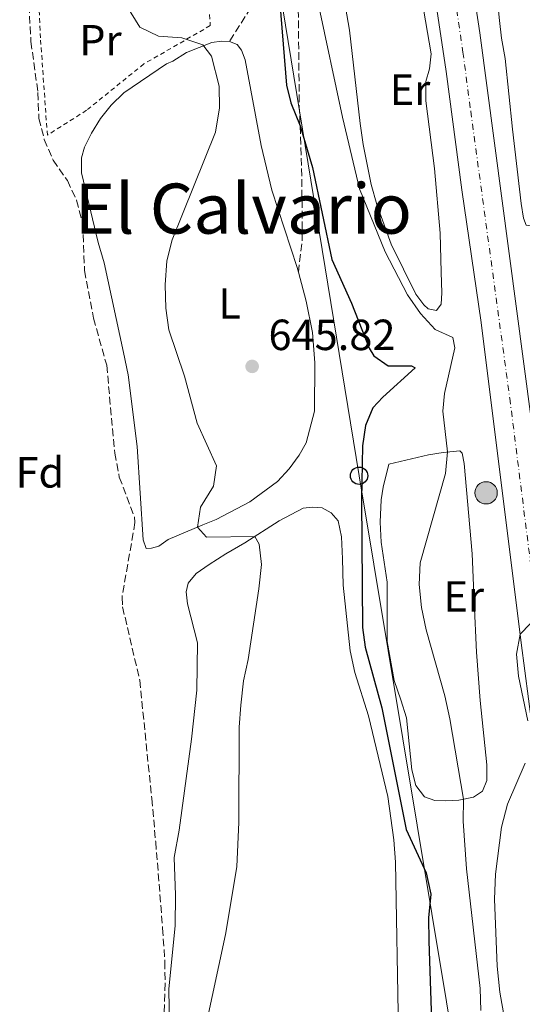
# Model space of a CAD drawing. Units: metres. Extents: x 654998 to 658457, y 4739429 to 4741820.
# Drawn here: x 655610 to 655725, y 4740736 to 4740962 of the extents above; entities that cross this region are included whole.
import ezdxf
from ezdxf.enums import TextEntityAlignment as Align

# ---------------------------------------------------------------- set-up
doc = ezdxf.new("R2010")
doc.units = ezdxf.units.M
doc.header["$MEASUREMENT"] = 0
for name, pattern in [('DGN Style 2', [1.7399219301090239, 1.043953158065414, -0.6959687720436097]), ('DGN Style 3', [2.435890702152634, 1.739921930109024, -0.6959687720436097]), ('DGN Style 4', [2.7856150101045474, 1.391937544087219, -0.6959687720436097, 0.001739921930109024, -0.6959687720436097])]:
    doc.linetypes.add(name, pattern=pattern)
for name, color, linetype, lineweight in [('Borda', 1, 'Continuous', 13), ('Carretera', 9, 'Continuous', 0), ('Cota de punto acotado terreno', 7, 'Continuous', 0), ('Curva de nivel directora', 30, 'Continuous', 30), ('Curva de nivel intermedia', 30, 'Continuous', 0), ('Eje de carretera', 7, 'DGN Style 4', 0), ('Etiqueta de uso rústico', 92, 'Continuous', 0), ('Etiqueta de zona arbolada', 92, 'Continuous', 0), ('Hito kilométrico (PK) carretera', 7, 'Continuous', 0), ('Línea blanca (vial)', 7, 'Continuous', 13), ('Línea de cambio de uso (parcela vista)', 92, 'Continuous', 0), ('Línea telefónica', 7, 'Continuous', 0), ('Poste telefónico', 7, 'Continuous', 0), ('Puente', 1, 'Continuous', 0), ('Punto acotado terreno (símbolo)', 7, 'Continuous', 0), ('Senda', 7, 'DGN Style 3', 0), ('Tela metálica o alambrada', 7, 'DGN Style 2', 0), ('Texto de rotulación de espacio menor sin especificar', 7, 'Continuous', 0), ('Zona arbolada', 92, 'DGN Style 3', 0)]:
    doc.layers.add(name, color=color, linetype=linetype, lineweight=lineweight)
doc.styles.add('Style-Arial', font='arial.ttf')

# ---------------------------------------------------------------- blocks, each defined once
blk = doc.blocks.new('5PATER')
at = {"layer": 'Punto acotado terreno (símbolo)', "linetype": 'Continuous', "lineweight": 0}
h = blk.add_hatch(color=51, dxfattribs=at)
edge = h.paths.add_edge_path()
edge.add_ellipse((0, 0), major_axis=(-0.1095731443231308, -0.1110710700762829), ratio=0.9994222409660317, start_angle=0, end_angle=360)
blk = doc.blocks.new('5PTT')
at = {"layer": 'Puente', "color": 7, "linetype": 'Continuous', "lineweight": 30}
blk.add_circle((2.382683753967285e-05, 4.306399822235108e-05), 0.1995000005932858, dxfattribs=at)
blk = doc.blocks.new('5HITCA')
at = {"layer": 'Borda', "linetype": 'Continuous', "lineweight": 0}
h = blk.add_hatch(color=1, dxfattribs=at)
edge = h.paths.add_edge_path()
edge.add_arc((0, 0), 0.2558578010358639, 0, 360)
at = {"layer": 'Borda', "color": 7, "linetype": 'Continuous', "lineweight": 0}
blk.add_circle((0, 0), 0.2558578010358639, dxfattribs=at)

msp = doc.modelspace()

# ---------------------------------------------------------------- linework, layer by layer
at = {"layer": 'Carretera', "color": 9, "linetype": 'Continuous', "lineweight": 0}
for points in [[(655705.4400000024, 4741023.569999999, 657.0399999999936), (655715.1700000021, 4740959.430000001, 657.6999999999971), (655728.6400000014, 4740858.040000001, 659.3099999999977)], [(655728.8799999983, 4740787.060000001, 660.1000000000058), (655724.6900000018, 4740819.230000001, 660.029999999999), (655715.4699999995, 4740892.84, 658.75), (655711.0199999993, 4740923.350000001, 658.5899999999965), (655707.4299999995, 4740950.560000001, 657.9600000000064), (655703.7300000002, 4740975.66, 657.5)]]:
    msp.add_polyline3d(points, dxfattribs=at)
at = {"layer": 'Curva de nivel directora', "color": 30, "linetype": 'Continuous', "lineweight": 30, "elevation": 650.0000000000001, "flags": 128}
msp.add_lwpolyline([(655668.9599999993, 4740970.039999999), (655670.7899999999, 4740947.400000001), (655671.769999999, 4740943.380000001), (655673.8999999991, 4740938.020000001), (655676.7199999999, 4740928.470000002), (655681.159999999, 4740907.369999999), (655685.73, 4740897.330000001), (655689.7499999988, 4740886.990000002), (655690.8499999985, 4740885.200000001), (655694.1599999988, 4740882.91), (655699.4600000007, 4740882.900000001), (655700.2999999988, 4740882.42), (655692.9400000006, 4740875.730000001), (655690.6299999994, 4740873.24), (655688.9100000005, 4740869.220000002), (655688.2600000001, 4740864.53), (655688.0199999987, 4740852.08), (655688.2600000001, 4740822.79), (655688.8199999989, 4740818.250000001), (655692.659999999, 4740804.320000002), (655698.2800000004, 4740776.320000002), (655702.8499999992, 4740766.360000002), (655703.9099999988, 4740761.460000001), (655703.4300000003, 4740756.01), (655703.4399999992, 4740750.67), (655705.0499999986, 4740702.710000002)], dxfattribs=at)
at = {"layer": 'Curva de nivel intermedia', "color": 30, "linetype": 'Continuous', "lineweight": 0, "flags": 128}
for points, elevation in [([(655634.1100000006, 4740965.560000001), (655637.0800000011, 4740960.73), (655641.4199999997, 4740958.66), (655646.7800000019, 4740958.269999999), (655651.5499999995, 4740956.7), (655653.5900000002, 4740954.099999998), (655655.3300000014, 4740947.199999998), (655655.3899999995, 4740942.199999998), (655654.490000001, 4740936.599999999), (655644.5100000009, 4740911.890000002), (655643.3200000017, 4740907.029999999), (655642.9400000018, 4740901.48), (655643.0600000003, 4740896.12), (655643.7900000013, 4740891.17), (655647.400000001, 4740880.539999999), (655650.3100000012, 4740869.720000001), (655654.7500000002, 4740859.939999999), (655654.0100000005, 4740855.24), (655651.0199999998, 4740850.41), (655650.3300000012, 4740845.849999999), (655652.4200000013, 4740843.56), (655663.53, 4740843.710000002), (655664.4900000012, 4740841.949999998), (655665.0299999998, 4740837.220000001), (655664.4700000011, 4740831.65), (655661.9699999999, 4740815.390000001), (655660.9100000004, 4740810.499999999), (655660.3000000003, 4740804.929999999), (655659.9200000003, 4740799.869999998), (655659.8600000021, 4740778.009999999), (655659.4000000017, 4740767.779999998), (655656.7599999997, 4740752.230000001), (655652.1500000008, 4740730.849999999)], 645.0000000000001), ([(655678.0900000001, 4740966.210000001), (655683.630000001, 4740940.019999999), (655687.5300000014, 4740923.609999998), (655693.4200000011, 4740909.130000001), (655698.5599999998, 4740899.24), (655701.5500000005, 4740894.929999999), (655704.9500000002, 4740891.259999998), (655708.9600000001, 4740889.430000001), (655709.4699999997, 4740887.069999999), (655707.04, 4740876.550000001), (655706.6700000013, 4740872.460000001), (655707.7799999999, 4740863.109999998), (655707.2900000004, 4740858.140000001), (655701.5100000004, 4740837.649999999), (655701.2199999997, 4740832.649999999), (655701.8099999998, 4740827.369999998), (655702.8500000014, 4740822.249999999), (655707.1800000009, 4740807.079999999), (655708.3299999998, 4740801.739999999), (655711.4299999999, 4740783.289999999), (655711.3400000005, 4740778.289999999), (655712.0900000016, 4740767.329999999), (655715.260000001, 4740739.779999998), (655715.4400000023, 4740734.78)], 655), ([(655728.9900000019, 4740825.899999999), (655724.440000001, 4740821.239999999), (655723.6100000017, 4740816.640000002), (655724.0300000019, 4740811.55), (655726.2300000014, 4740801.289999999)], 660.0000000000001), ([(655725.5600000008, 4740791.609999999), (655721.5000000016, 4740782.199999999), (655720.1699999997, 4740776.909999998), (655718.8100000005, 4740766.05), (655718.54, 4740760.34), (655719.1900000006, 4740744.949999998), (655719.8099999997, 4740738.970000001), (655722.55, 4740723.369999999), (655723.8600000021, 4740718.119999999), (655728.0500000007, 4740707.909999998)], 660.0000000000001)]:
    msp.add_lwpolyline(points, dxfattribs=dict(at, elevation=elevation))
at = {"layer": 'Eje de carretera', "color": 7, "linetype": 'DGN Style 4', "lineweight": 0}
msp.add_polyline3d([(655709.4499999996, 4740967.550000002, 657.6300000000047), (655711.3000000003, 4740955.000000001, 657.8200000000071), (655713.0899999985, 4740941.390000002, 658.0800000000019), (655722.0599999983, 4740875.439999999, 659.0399999999937), (655729.2199999975, 4740818.550000003, 660.1000000000058), (655731.3099999975, 4740802.460000001, 660.1699999999983), (655738.6799999991, 4740747.400000002, 660.8300000000019), (655741.8799999976, 4740727.560000001, 660.9100000000036), (655746.7899999983, 4740705.95, 661.1199999999953), (655747.839999999, 4740701.779999999, 661.1199999999953), (655748.980000001, 4740697.58, 661.1100000000007), (655750.1999999993, 4740693.410000001, 661.1100000000007), (655751.5, 4740689.260000001, 661.1000000000058), (655752.8700000002, 4740685.130000002, 661.0899999999967), (655754.3099999975, 4740681.03, 661.0800000000017), (655755.8299999975, 4740676.960000004, 661.0700000000071), (655757.4299999999, 4740672.91, 661.0500000000029), (655759.1000000021, 4740668.890000002, 661.0500000000029), (655760.8399999987, 4740664.91, 661.029999999999), (655762.6999999983, 4740660.880000001, 661.0099999999948), (655776.9099999996, 4740628.300000001, 660.6600000000036), (655780.1700000007, 4740620.980000001, 660.6199999999955)], dxfattribs=at)
at = {"layer": 'Línea blanca (vial)', "color": 7, "linetype": 'Continuous', "lineweight": 13}
for points in [[(655705.4400000019, 4741023.57, 657.0399999999936), (655715.1700000018, 4740959.430000002, 657.6999999999971), (655728.640000001, 4740858.040000001, 659.3099999999978), (655733.7399999971, 4740817.859999999, 660.1699999999983), (655743.6999999993, 4740743.650000001, 660.820000000007), (655746.2699999998, 4740727.940000001, 660.7599999999949), (655747.4600000011, 4740721.890000002, 660.7100000000065), (655748.7699999987, 4740715.87, 660.6699999999984), (655750.2100000004, 4740709.880000004, 660.6399999999995), (655751.7600000016, 4740703.920000001, 660.6199999999955), (655753.4200000024, 4740697.990000002, 660.6100000000006), (655755.2100000004, 4740692.100000001, 660.6199999999955), (655757.1099999981, 4740686.240000002, 660.6399999999995), (655759.1199999999, 4740680.42, 660.6699999999984), (655761.25, 4740674.640000001, 660.7100000000065), (655763.4899999974, 4740668.9, 660.7599999999949), (655765.85, 4740663.210000002, 660.820000000007), (655777.989999997, 4740636.190000001, 660.3600000000007), (655782.3799999991, 4740626.580000003, 660.3899999999995)], [(655703.7299999997, 4740975.660000001, 657.5000000000001), (655707.4299999991, 4740950.560000002, 657.9600000000065), (655711.0199999987, 4740923.350000001, 658.5899999999967), (655715.4699999989, 4740892.840000001, 658.75), (655724.6900000013, 4740819.230000001, 660.029999999999), (655728.8799999978, 4740787.060000001, 660.1000000000058)]]:
    msp.add_polyline3d(points, dxfattribs=at)
at = {"layer": 'Línea de cambio de uso (parcela vista)', "color": 92, "linetype": 'Continuous', "lineweight": 0}
for points in [[(655841.9199999999, 4740929.289999999, 664.2700000000041), (655832.04, 4740926.9, 663.7700000000041), (655821.54, 4740925.41, 663.4799999999959), (655811.0499999998, 4740923.449999999, 662.9199999999983), (655806.2800000003, 4740923.02, 662.4900000000052), (655804.3300000001, 4740923.430000001, 661.8999999999943), (655802.9000000004, 4740924.32, 661.6000000000058), (655800.7400000002, 4740926.539999999, 661.429999999993), (655795.5899999999, 4740934.42, 661.0399999999936), (655793.8600000005, 4740935.310000001, 660.7100000000064), (655791.0300000003, 4740935.180000001, 660.5500000000029), (655780.9000000004, 4740931.949999999, 659.5599999999977), (655761.6100000005, 4740924.76, 658.9100000000036), (655734.7000000002, 4740916.939999999, 658.5), (655728.1200000001, 4740915.310000001, 658.4400000000023), (655726.7100000001, 4740915.039999999, 658.4400000000023), (655725.8200000003, 4740915.189999999, 658.4400000000023), (655725.1900000004, 4740916.82, 658.1399999999994), (655724.7100000001, 4740920.17, 657.9499999999971), (655722.7100000001, 4740937.27, 657.5200000000041), (655721.0199999996, 4740953.560000001, 657.5200000000041), (655720.1299999999, 4740958.210000001, 657.5200000000041), (655719.7000000002, 4740962.289999999, 657.779999999999), (655716.9199999999, 4740988.92, 657.2599999999948)], [(655700.1699999999, 4740979.699999999, 657.5), (655701.8300000001, 4740967.17, 657.679999999993), (655704.0199999996, 4740954.609999999, 657.4900000000052), (655703.6399999997, 4740951.140000001, 657.4499999999971), (655702.79, 4740948.230000001, 657.5200000000041), (655702.7599999999, 4740943.82, 657.5200000000041), (655704.79, 4740928.220000001, 657.6199999999953), (655706.0499999998, 4740913.4, 657.2599999999948), (655706.3200000003, 4740904.390000001, 656.929999999993), (655706.4699999997, 4740899.65, 656.429999999993), (655706.3300000001, 4740897.08, 656.2700000000041), (655705.2100000001, 4740895.609999999, 656.1000000000058), (655703.3499999996, 4740896.02, 655.7400000000052), (655702.3499999996, 4740896.890000001, 655.679999999993), (655700.5099999999, 4740899.380000001, 655.5800000000017), (655694.8200000003, 4740910.869999999, 655.9400000000023), (655691.5099999999, 4740919.949999999, 656.3399999999965), (655690.2599999999, 4740924.600000001, 656.3999999999943), (655688.3700000001, 4740933.77, 656.570000000007), (655687.6699999999, 4740938.560000001, 656.8000000000029), (655685.2300000006, 4740960.01, 657.320000000007), (655682.5700000003, 4740975.52, 657.1900000000023), (655682.3799999999, 4740977.41, 657.2200000000012)], [(655673.5099999999, 4740904.4, 647.0500000000029), (655675.2999999998, 4740897.800000001, 647.2200000000012), (655676.75, 4740890.560000001, 647.5500000000029), (655677.3099999997, 4740883.560000001, 647.679999999993), (655677.2000000002, 4740872.460000001, 647.679999999993), (655675.3200000003, 4740865.180000001, 647.4499999999971), (655673.7100000001, 4740862.34, 646.9900000000052), (655671.4100000003, 4740859.230000001, 646.4900000000052), (655668.7100000001, 4740856.34, 646), (655662.3300000001, 4740851.680000001, 645.4700000000012), (655654.6200000001, 4740847.619999999, 645.2400000000052), (655651.5499999998, 4740846.359999999, 645.179999999993), (655643.5999999996, 4740843.02, 644.029999999999), (655641.4600000001, 4740841.42, 644.029999999999), (655639.8200000003, 4740841.02, 643.7299999999959), (655638.54, 4740840.930000001, 643.7299999999959), (655637.8700000001, 4740842.92, 643.6000000000058), (655636.5199999996, 4740864.390000001, 643.5), (655634.4000000004, 4740880.800000001, 643.7599999999948), (655633.3300000001, 4740885.980000001, 644.1199999999953), (655628.9400000004, 4740906.59, 643.929999999993), (655627.5499999998, 4740911.27, 643.8600000000006), (655623.7000000002, 4740927.279999999, 644.0899999999965), (655623.6799999997, 4740930.699999999, 644.2899999999936), (655624.4199999999, 4740933.189999999, 644.3500000000058), (655625.9900000002, 4740936.380000001, 644.3500000000058), (655628.0899999999, 4740939.76, 644.5500000000029), (655630.5499999998, 4740942.84, 644.6199999999953), (655633.4500000002, 4740945.67, 644.6199999999953), (655643.2100000001, 4740952.279999999, 644.5500000000029), (655644.7100000001, 4740952.91, 644.6499999999943), (655647.8200000003, 4740954.890000001, 644.6900000000023), (655653.6600000003, 4740957.199999999, 645.1399999999994), (655655.8300000001, 4740957.51, 645.3399999999965), (655657.7100000001, 4740957.449999999, 645.4400000000023)], [(655657.7100000001, 4740957.449999999, 645.4400000000023), (655659.4400000004, 4740956.77, 645.6999999999971), (655660.4900000002, 4740955.41, 645.8399999999965), (655661.29, 4740953.220000001, 645.9700000000012), (655664.9699999997, 4740933.52, 646.529999999999), (655667.4400000004, 4740923.27, 646.8899999999994), (655673.2199999997, 4740905.49, 647.0200000000041), (655673.5099999999, 4740904.4, 647.0500000000029)], [(655707.3200000003, 4740782.949999999, 654.0399999999936), (655704.8499999996, 4740782.99, 653.2100000000064), (655702.4900000002, 4740783.859999999, 652.1399999999994), (655700.4600000001, 4740786.480000001, 651.320000000007), (655699.5499999998, 4740790.050000001, 650.9499999999971), (655698.3200000003, 4740801.970000001, 652.0200000000041), (655697.04, 4740806.119999999, 652.5099999999948), (655695.4900000002, 4740810.600000001, 652.5099999999948), (655693.9100000003, 4740819.52, 653.0500000000029), (655693.8899999997, 4740833.15, 652.8399999999965), (655692.5599999997, 4740842.4, 652.2299999999959), (655692.29, 4740846.970000001, 652.3099999999977), (655692.5, 4740852.08, 652.6399999999994), (655692.9600000001, 4740855.050000001, 652.6399999999994), (655694.29, 4740860.279999999, 653.0099999999948), (655703.4000000004, 4740862.430000001, 654.570000000007), (655706.7699999996, 4740863.01, 654.6999999999971), (655710.5800000001, 4740863.390000001, 655.8500000000058), (655711.1600000003, 4740862.810000001, 656.0099999999948), (655711.5700000003, 4740860.42, 656.179999999993), (655713.4000000004, 4740839.680000001, 655.5200000000041), (655713.9100000003, 4740828.730000001, 655.8899999999994), (655714.4400000004, 4740817.09, 655.7200000000012), (655715.25, 4740806.01, 655.5599999999977), (655716.7800000003, 4740791.199999999, 655.8500000000058), (655716.8200000003, 4740787.640000001, 655.8099999999977), (655715.7599999999, 4740785.180000001, 655.7599999999948), (655713.75, 4740783.789999999, 655.4799999999959), (655710.3399999999, 4740783.050000001, 654.779999999999), (655707.3200000003, 4740782.949999999, 654.0399999999936)], [(655643.9100000003, 4740730.83, 644.6100000000006), (655643.75, 4740739.619999999, 644.0800000000017), (655645.25, 4740754.27, 644.0399999999936), (655645.3300000001, 4740761.25, 643.3800000000047), (655645.0300000003, 4740769.91, 643.179999999993), (655646.1699999999, 4740776.189999999, 642.679999999993), (655648.9800000006, 4740797.119999999, 642.6399999999994), (655650.1799999997, 4740808.380000001, 642.8099999999977), (655650.3200000003, 4740819.210000001, 642.8899999999994), (655648.0800000001, 4740828.220000001, 643.0899999999965), (655647.7199999997, 4740830.939999999, 643.2599999999948), (655648.2300000006, 4740832.960000001, 643.4600000000064), (655650.0599999997, 4740835.140000001, 643.5899999999965), (655653.0099999999, 4740837.220000001, 644.1600000000036), (655656.8399999999, 4740839.710000001, 644.6600000000036), (655661.2199999997, 4740842.210000001, 644.6999999999971), (655669.0700000003, 4740847.300000001, 645.7299999999959), (655674.6399999997, 4740850.220000001, 646.8000000000029), (655676.7100000001, 4740850.4, 647.3699999999953), (655679.0099999999, 4740850.289999999, 647.6199999999953), (655681.0800000001, 4740849.119999999, 648.3999999999943), (655682.6699999999, 4740847.25, 648.4400000000023), (655683.4100000003, 4740843.57, 648.8099999999977), (655683.6299999999, 4740838.51, 649.1399999999994), (655683.7999999998, 4740832.52, 648.8099999999977), (655685.4000000004, 4740817.380000001, 648.9799999999959), (655686.5, 4740812.4, 648.9799999999959), (655689.6500000004, 4740802.470000001, 649.179999999993), (655694.0300000003, 4740783.960000001, 649.3899999999994), (655695.4699999997, 4740773.949999999, 649.2599999999948), (655695.79, 4740768.83, 648.9400000000023), (655696.5099999999, 4740729.890000001, 647.4100000000036)]]:
    msp.add_polyline3d(points, dxfattribs=at)
at = {"layer": 'Línea telefónica', "color": 7, "linetype": 'Continuous', "lineweight": 0}
msp.add_polyline3d([(655999.2500000002, 4739776.220000001, 638.6000000000058), (655964.14, 4739889.850000001, 638.3899999999994), (655973.7499999991, 4739988.760000001, 642.5), (655967.79, 4740082.210000002, 644.9199999999983), (655953.5799999988, 4740123.180000001, 643.1600000000036), (655877.4499999986, 4740295.28, 651.1999999999971), (655800.3099999981, 4740474.079999999, 656.1499999999943), (655763.8999999991, 4740555.849999999, 648.9700000000012), (655720.8799999986, 4740656.449999999, 652.3099999999977), (655687.4600000004, 4740857.640000001, 649.820000000007), (655665.9400000023, 4740989.42, 652.1999999999971), (655663.2699999991, 4741060.840000001, 649.5), (655663.2699999991, 4741100.929999999, 651.1999999999971), (655664.8, 4741147.890000001, 650.570000000007), (655659.9099999996, 4741249.77, 648.4400000000023)], dxfattribs=at)
at = {"layer": 'Senda', "color": 7, "linetype": 'DGN Style 3', "lineweight": 0}
for points in [[(655671.7100000008, 4741000.430000002, 655.1499999999943), (655668.739999998, 4740989.36, 653.2500000000001), (655665.989999999, 4740975.9, 649.4700000000014), (655662.6099999992, 4740965.220000001, 647.1199999999955), (655657.7099999996, 4740957.450000001, 645.4400000000024)], [(655673.5100000001, 4740904.400000001, 647.050000000003), (655674.390000001, 4740911.890000002, 647.5800000000019), (655674.3199999993, 4740926.480000001, 649.4199999999983), (655673.7100000014, 4740943.480000001, 650.2700000000042), (655673.3999999984, 4740972.940000001, 652.3800000000047), (655673.0000000005, 4740981.760000001, 653.3999999999943), (655672.2299999995, 4740992.040000003, 653.8600000000007), (655671.7100000008, 4741000.430000002, 655.1499999999943)]]:
    msp.add_polyline3d(points, dxfattribs=at)
at = {"layer": 'Tela metálica o alambrada', "color": 7, "linetype": 'DGN Style 2', "lineweight": 0}
msp.add_polyline3d([(655653.1299999999, 4740963.619999999, 645.8500000000058), (655653.2800000003, 4740961.09, 646.2200000000012), (655638.04, 4740952.279999999, 646.0200000000041), (655624.8899999997, 4740941.640000001, 645.2299999999959), (655615.8700000001, 4740935.9, 645.070000000007), (655614.2999999998, 4740958.25, 644.4499999999971), (655613.5499999998, 4740975.359999999, 644.6199999999953), (655611.5599999997, 4740997.369999999, 645.1100000000006)], dxfattribs=at)
at = {"layer": 'Zona arbolada', "color": 92, "linetype": 'DGN Style 3', "lineweight": 0}
for points in [[(655611.54, 4740968.16, 650.2100000000064), (655612.0999999996, 4740957.41, 650.2100000000064), (655613.7199999997, 4740945.689999999, 650.2100000000064), (655613.9199999999, 4740939.77, 650.25), (655615.1600000003, 4740934.92, 650.25), (655617.1900000004, 4740930.16, 650.25), (655620.4699999997, 4740925.460000001, 650.25), (655622.5899999999, 4740920.939999999, 650.25), (655624.0199999996, 4740915.529999999, 650.25), (655624.4100000003, 4740904.779999999, 650.25), (655626.4600000001, 4740893.83, 650.25), (655629.5099999999, 4740883.029999999, 650.25), (655631.3499999996, 4740862.83, 650.25), (655632.4000000004, 4740857.32, 650.25), (655635.8600000005, 4740848.180000001, 650.25), (655635.9900000002, 4740846.9, 650.25), (655633.0199999996, 4740829.74, 650.25), (655633.1500000004, 4740827.480000001, 650.25), (655637.0800000001, 4740810.65, 650.25), (655639.8499999996, 4740783.449999999, 650.25), (655640.75, 4740773.51, 649.7400000000052), (655642.3499999996, 4740753.66, 647.5599999999977), (655642.8399999999, 4740745.980000001, 647.1600000000036), (655642.9299999997, 4740741, 647.1499999999943), (655642.4699999997, 4740725.99, 647.5399999999936)], [(655611.54, 4740968.16, 650.2100000000064), (655612.0999999996, 4740957.41, 650.2100000000064), (655613.7199999997, 4740945.689999999, 650.2100000000064), (655613.9199999999, 4740939.77, 650.25), (655615.1600000003, 4740934.92, 650.25), (655617.1900000004, 4740930.16, 650.25), (655620.4699999997, 4740925.460000001, 650.25), (655622.5899999999, 4740920.939999999, 650.25), (655624.0199999996, 4740915.529999999, 650.25), (655624.4100000003, 4740904.779999999, 650.25), (655626.4600000001, 4740893.83, 650.25), (655629.5099999999, 4740883.029999999, 650.25), (655631.3499999996, 4740862.83, 650.25), (655632.4000000004, 4740857.32, 650.25), (655635.8600000005, 4740848.180000001, 650.25), (655635.9900000002, 4740846.9, 650.25), (655633.0199999996, 4740829.74, 650.25), (655633.1500000004, 4740827.480000001, 650.25), (655637.0800000001, 4740810.65, 650.25), (655639.8499999996, 4740783.449999999, 650.25), (655640.75, 4740773.51, 649.7400000000052), (655642.3499999996, 4740753.66, 647.5599999999977)], [(655642.3499999996, 4740753.66, 647.5599999999977), (655642.8399999999, 4740745.980000001, 647.1600000000036), (655642.9299999997, 4740741, 647.1499999999943), (655642.4699999997, 4740725.99, 647.5399999999936), (655643.4800000006, 4740703.859999999, 648.8099999999977), (655643.8899999997, 4740685.92, 648.8099999999977), (655646.0099999999, 4740657.66, 649.8399999999965), (655647.3600000005, 4740633.529999999, 650.0200000000041), (655646.9199999999, 4740625.210000001, 650.0399999999936), (655643.9299999997, 4740597.359999999, 650.0399999999936)]]:
    msp.add_polyline3d(points, dxfattribs=at)

# ---------------------------------------------------------------- block references
at = {"layer": 'Hito kilométrico (PK) carretera', "color": 7, "linetype": 'Continuous', "lineweight": 0, "xscale": 10, "yscale": 10, "zscale": 10}
msp.add_blockref('5HITCA', (655716.6200000006, 4740853.720000001, 657.75), dxfattribs=at)
at = {"layer": 'Poste telefónico', "color": 7, "linetype": 'Continuous', "lineweight": 0, "xscale": 10, "yscale": 10, "zscale": 10}
msp.add_blockref('5PTT', (655687.4600000004, 4740857.640000001, 649.820000000007), dxfattribs=at)
at = {"layer": 'Punto acotado terreno (símbolo)', "color": 7, "linetype": 'Continuous', "lineweight": 0, "xscale": 10, "yscale": 10, "zscale": 10}
msp.add_blockref('5PATER', (655662.8999999977, 4740882.770000001, 645.8200000000074), dxfattribs=at)

# ---------------------------------------------------------------- texts
at = {"layer": 'Cota de punto acotado terreno', "color": 7, "linetype": 'Continuous', "lineweight": 0, "style": 'Style-Arial'}
msp.add_text('645.82', height=7.000000000000002, dxfattribs=at).set_placement((655666.6499999987, 4740886.52, 645.820000000007))
at = {"layer": 'Etiqueta de uso rústico', "color": 92, "linetype": 'Continuous', "lineweight": 0, "style": 'Style-Arial'}
for s, p in [('Pr', (655628.0554566071, 4740957.720010002, 644.2599999999948)), ('Er', (655699.1454566069, 4740946.37001, 657.2700000000041)), ('L', (655657.7414203802, 4740897.220010002, 645.8399999999965)), ('Er', (655711.4854566074, 4740829.91001, 655.5))]:
    msp.add_text(s, height=7.000000000000002, dxfattribs=at).set_placement(p, align=Align.MIDDLE_CENTER)
at = {"layer": 'Etiqueta de zona arbolada', "color": 92, "linetype": 'Continuous', "lineweight": 0, "style": 'Style-Arial'}
msp.add_text('Fd', height=7.000000000000002, dxfattribs=at).set_placement((655614.1574413627, 4740858.42001, 642.4499999999971), align=Align.MIDDLE_CENTER)
at = {"layer": 'Texto de rotulación de espacio menor sin especificar', "color": 7, "linetype": 'Continuous', "lineweight": 0, "style": 'Style-Arial'}
msp.add_text('El Calvario', height=11.5, dxfattribs=at).set_placement((655660.8927481255, 4740919.030010001, 644.679999999993), align=Align.MIDDLE_CENTER)

doc.saveas('drawing.dxf')
